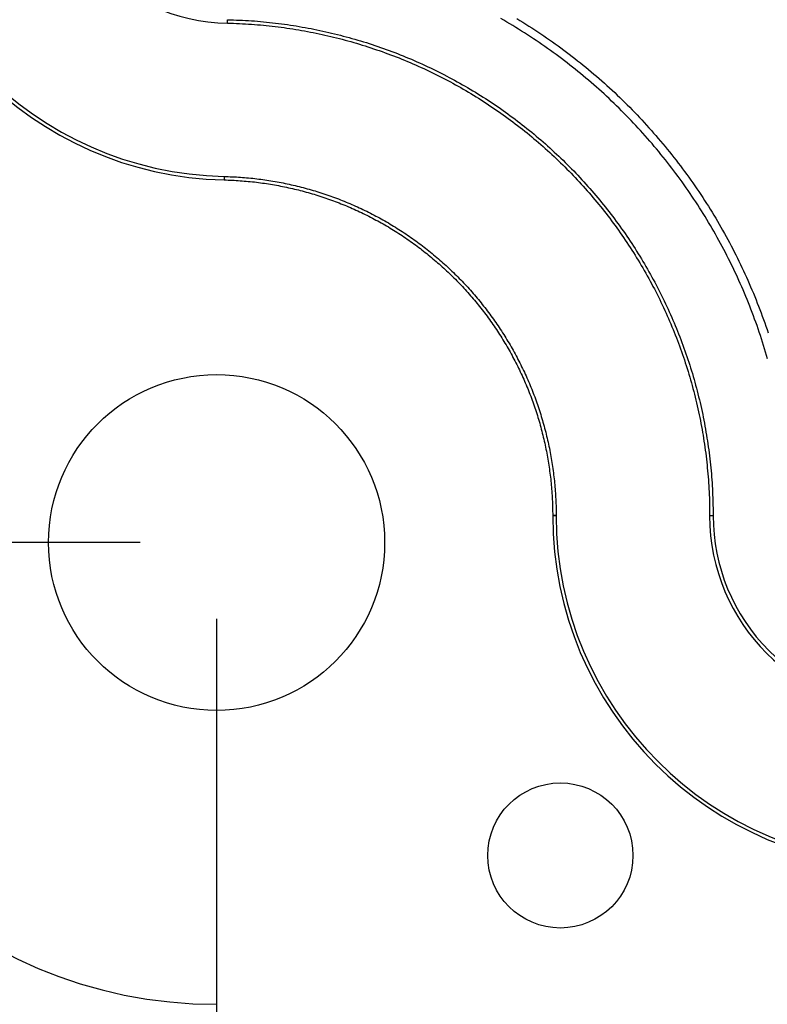
# Model space of a CAD drawing. Units: millimetres. Extents: x 0 to 841, y 0 to 594.
# Drawn here: x 50 to 63, y 72 to 88 of the extents above; entities that cross this region are included whole.
import ezdxf

# ---------------------------------------------------------------- set-up
doc = ezdxf.new("R2010")
doc.units = ezdxf.units.MM
doc.layers.add('LAYER_1', color=179, linetype='Continuous')
doc.layers.add('SLD-0', color=179, linetype='Continuous')

msp = doc.modelspace()

# ---------------------------------------------------------------- linework, layer by layer
at = {"layer": 'LAYER_1'}
for p, q in [((52.334, 79.912), (37.693, 79.912)), ((53.584, 78.662), (53.584, 61.804))]:
    msp.add_line(p, q, dxfattribs=at)
at = {"layer": 'SLD-0'}
for p, q in [((53.763, 88.418), (53.764, 88.475)), ((53.763, 88.418), (53.812, 88.417)), ((53.764, 88.475), (53.863, 88.472)), ((53.812, 88.417), (53.861, 88.416)), ((53.861, 88.416), (53.911, 88.414)), ((53.863, 88.472), (53.912, 88.47)), ((53.911, 88.414), (53.96, 88.412)), ((53.912, 88.47), (53.961, 88.468)), ((53.96, 88.412), (54.009, 88.409)), ((53.961, 88.468), (54.01, 88.466)), ((54.009, 88.409), (54.057, 88.407)), ((54.01, 88.466), (54.059, 88.463)), ((54.057, 88.407), (54.106, 88.404)), ((54.059, 88.463), (54.108, 88.46)), ((54.106, 88.404), (54.155, 88.4)), ((54.108, 88.46), (54.157, 88.457)), ((54.155, 88.4), (54.204, 88.397)), ((54.157, 88.457), (54.206, 88.454)), ((54.204, 88.397), (54.253, 88.393)), ((54.206, 88.454), (54.255, 88.45)), ((54.253, 88.393), (54.301, 88.389)), ((54.255, 88.45), (54.304, 88.445)), ((54.301, 88.389), (54.35, 88.384)), ((54.304, 88.445), (54.353, 88.441)), ((54.35, 88.384), (54.398, 88.379)), ((54.353, 88.441), (54.402, 88.436)), ((54.398, 88.379), (54.447, 88.374)), ((54.402, 88.436), (54.45, 88.431)), ((54.447, 88.374), (54.495, 88.369)), ((54.45, 88.431), (54.499, 88.425)), ((54.499, 88.425), (54.548, 88.42)), ((54.548, 88.42), (54.597, 88.414)), ((54.597, 88.414), (54.645, 88.408)), ((54.645, 88.408), (54.694, 88.401)), ((54.694, 88.401), (54.743, 88.394)), ((54.743, 88.394), (54.791, 88.387)), ((54.791, 88.387), (54.84, 88.38)), ((54.84, 88.38), (54.888, 88.372)), ((54.888, 88.372), (54.937, 88.364)), ((58.282, 88.465), (58.233, 88.494)), ((58.331, 88.436), (58.282, 88.465)), ((58.38, 88.407), (58.331, 88.436)), ((58.429, 88.378), (58.38, 88.407)), ((58.478, 88.348), (58.429, 88.378)), ((58.498, 88.493), (58.548, 88.463)), ((58.548, 88.463), (58.597, 88.432)), ((58.597, 88.432), (58.646, 88.402)), ((58.646, 88.402), (58.695, 88.371)), ((58.695, 88.371), (58.744, 88.34)), ((54.495, 88.369), (54.544, 88.363)), ((54.544, 88.363), (54.592, 88.357)), ((54.592, 88.357), (54.64, 88.351)), ((54.64, 88.351), (54.688, 88.345)), ((54.688, 88.345), (54.736, 88.338)), ((54.736, 88.338), (54.784, 88.331)), ((54.784, 88.331), (54.832, 88.323)), ((54.832, 88.323), (54.88, 88.316)), ((54.88, 88.316), (54.928, 88.308)), ((54.928, 88.308), (54.976, 88.299)), ((54.937, 88.364), (54.985, 88.355)), ((54.976, 88.299), (55.024, 88.291)), ((54.985, 88.355), (55.034, 88.347)), ((55.024, 88.291), (55.072, 88.282)), ((55.034, 88.347), (55.082, 88.338)), ((55.072, 88.282), (55.119, 88.273)), ((55.082, 88.338), (55.13, 88.329)), ((55.119, 88.273), (55.167, 88.264)), ((55.13, 88.329), (55.178, 88.319)), ((55.167, 88.264), (55.215, 88.254)), ((55.178, 88.319), (55.227, 88.309)), ((55.215, 88.254), (55.262, 88.244)), ((55.227, 88.309), (55.275, 88.299)), ((55.262, 88.244), (55.31, 88.234)), ((55.275, 88.299), (55.323, 88.289)), ((55.31, 88.234), (55.357, 88.223)), ((55.323, 88.289), (55.371, 88.278)), ((55.357, 88.223), (55.404, 88.212)), ((55.371, 88.278), (55.419, 88.267)), ((55.404, 88.212), (55.452, 88.201)), ((55.419, 88.267), (55.466, 88.256)), ((55.466, 88.256), (55.514, 88.245)), ((55.514, 88.245), (55.562, 88.233)), ((55.562, 88.233), (55.609, 88.221)), ((55.609, 88.221), (55.657, 88.208)), ((55.657, 88.208), (55.704, 88.196)), ((58.526, 88.318), (58.478, 88.348)), ((58.575, 88.288), (58.526, 88.318)), ((58.623, 88.258), (58.575, 88.288)), ((58.671, 88.227), (58.623, 88.258)), ((58.719, 88.196), (58.671, 88.227)), ((58.744, 88.34), (58.792, 88.308)), ((58.792, 88.308), (58.841, 88.276)), ((58.841, 88.276), (58.889, 88.244)), ((58.889, 88.244), (58.937, 88.212)), ((58.937, 88.212), (58.984, 88.179)), ((55.452, 88.201), (55.499, 88.19)), ((55.499, 88.19), (55.546, 88.178)), ((55.546, 88.178), (55.593, 88.166)), ((55.593, 88.166), (55.64, 88.154)), ((55.64, 88.154), (55.687, 88.141)), ((55.687, 88.141), (55.734, 88.129)), ((55.704, 88.196), (55.752, 88.183)), ((55.734, 88.129), (55.781, 88.116)), ((55.752, 88.183), (55.799, 88.169)), ((55.781, 88.116), (55.828, 88.102)), ((55.799, 88.169), (55.846, 88.156)), ((55.828, 88.102), (55.875, 88.088)), ((55.846, 88.156), (55.894, 88.142)), ((55.875, 88.088), (55.922, 88.074)), ((55.894, 88.142), (55.941, 88.128)), ((55.922, 88.074), (55.968, 88.06)), ((55.941, 88.128), (55.988, 88.114)), ((55.968, 88.06), (56.015, 88.046)), ((55.988, 88.114), (56.035, 88.099)), ((56.035, 88.099), (56.081, 88.084)), ((56.081, 88.084), (56.128, 88.069)), ((56.128, 88.069), (56.175, 88.053)), ((56.175, 88.053), (56.221, 88.037)), ((58.767, 88.164), (58.719, 88.196)), ((58.814, 88.133), (58.767, 88.164)), ((58.861, 88.101), (58.814, 88.133)), ((58.908, 88.069), (58.861, 88.101)), ((58.955, 88.036), (58.908, 88.069)), ((58.984, 88.179), (59.032, 88.146)), ((59.032, 88.146), (59.079, 88.113)), ((59.079, 88.113), (59.126, 88.08)), ((59.126, 88.08), (59.172, 88.046)), ((56.015, 88.046), (56.061, 88.031)), ((56.061, 88.031), (56.108, 88.016)), ((56.108, 88.016), (56.154, 88)), ((56.154, 88), (56.201, 87.984)), ((56.201, 87.984), (56.247, 87.968)), ((56.221, 88.037), (56.268, 88.021)), ((56.247, 87.968), (56.294, 87.952)), ((56.268, 88.021), (56.314, 88.005)), ((56.294, 87.952), (56.34, 87.935)), ((56.314, 88.005), (56.36, 87.988)), ((56.34, 87.935), (56.386, 87.918)), ((56.36, 87.988), (56.406, 87.971)), ((56.386, 87.918), (56.432, 87.901)), ((56.406, 87.971), (56.452, 87.954)), ((56.432, 87.901), (56.478, 87.884)), ((56.452, 87.954), (56.498, 87.937)), ((56.498, 87.937), (56.544, 87.919)), ((56.544, 87.919), (56.59, 87.901)), ((56.59, 87.901), (56.635, 87.882)), ((59.001, 88.004), (58.955, 88.036)), ((59.047, 87.971), (59.001, 88.004)), ((59.093, 87.938), (59.047, 87.971)), ((59.139, 87.904), (59.093, 87.938)), ((59.185, 87.87), (59.139, 87.904)), ((59.172, 88.046), (59.219, 88.012)), ((59.219, 88.012), (59.265, 87.978)), ((59.265, 87.978), (59.311, 87.944)), ((59.311, 87.944), (59.356, 87.909)), ((59.356, 87.909), (59.402, 87.874)), ((56.478, 87.884), (56.524, 87.866)), ((56.524, 87.866), (56.569, 87.848)), ((56.569, 87.848), (56.615, 87.829)), ((56.615, 87.829), (56.66, 87.811)), ((56.635, 87.882), (56.681, 87.864)), ((56.66, 87.811), (56.706, 87.792)), ((56.681, 87.864), (56.726, 87.845)), ((56.706, 87.792), (56.751, 87.773)), ((56.726, 87.845), (56.772, 87.826)), ((56.751, 87.773), (56.796, 87.754)), ((56.772, 87.826), (56.817, 87.806)), ((56.796, 87.754), (56.84, 87.734)), ((56.817, 87.806), (56.862, 87.787)), ((56.84, 87.734), (56.885, 87.714)), ((56.862, 87.787), (56.907, 87.767)), ((56.907, 87.767), (56.951, 87.747)), ((56.951, 87.747), (56.996, 87.726)), ((56.996, 87.726), (57.041, 87.705)), ((59.23, 87.837), (59.185, 87.87)), ((59.275, 87.802), (59.23, 87.837)), ((59.32, 87.768), (59.275, 87.802)), ((59.364, 87.733), (59.32, 87.768)), ((59.409, 87.698), (59.364, 87.733)), ((59.402, 87.874), (59.447, 87.839)), ((59.447, 87.839), (59.492, 87.803)), ((59.492, 87.803), (59.537, 87.768)), ((59.537, 87.768), (59.581, 87.732)), ((59.581, 87.732), (59.626, 87.695)), ((56.885, 87.714), (56.93, 87.694)), ((56.93, 87.694), (56.974, 87.674)), ((56.974, 87.674), (57.018, 87.653)), ((57.018, 87.653), (57.062, 87.632)), ((57.041, 87.705), (57.085, 87.684)), ((57.062, 87.632), (57.106, 87.611)), ((57.085, 87.684), (57.129, 87.663)), ((57.106, 87.611), (57.15, 87.59)), ((57.129, 87.663), (57.173, 87.641)), ((57.15, 87.59), (57.193, 87.568)), ((57.173, 87.641), (57.217, 87.62)), ((57.193, 87.568), (57.237, 87.546)), ((57.217, 87.62), (57.261, 87.597)), ((57.261, 87.597), (57.305, 87.575)), ((57.305, 87.575), (57.349, 87.552)), ((59.453, 87.663), (59.409, 87.698)), ((59.497, 87.628), (59.453, 87.663)), ((59.541, 87.592), (59.497, 87.628)), ((59.584, 87.556), (59.541, 87.592)), ((59.626, 87.695), (59.67, 87.659)), ((59.67, 87.659), (59.714, 87.622)), ((59.714, 87.622), (59.757, 87.585)), ((59.757, 87.585), (59.801, 87.548)), ((57.237, 87.546), (57.28, 87.524)), ((57.28, 87.524), (57.323, 87.502)), ((57.323, 87.502), (57.366, 87.479)), ((57.349, 87.552), (57.392, 87.53)), ((57.366, 87.479), (57.409, 87.456)), ((57.392, 87.53), (57.436, 87.506)), ((57.409, 87.456), (57.452, 87.433)), ((57.436, 87.506), (57.479, 87.483)), ((57.452, 87.433), (57.494, 87.41)), ((57.479, 87.483), (57.522, 87.459)), ((57.494, 87.41), (57.537, 87.386)), ((57.522, 87.459), (57.565, 87.435)), ((57.565, 87.435), (57.607, 87.411)), ((57.607, 87.411), (57.65, 87.387)), ((59.627, 87.52), (59.584, 87.556)), ((59.67, 87.483), (59.627, 87.52)), ((59.713, 87.446), (59.67, 87.483)), ((59.756, 87.409), (59.713, 87.446)), ((59.798, 87.372), (59.756, 87.409)), ((59.801, 87.548), (59.844, 87.51)), ((59.844, 87.51), (59.887, 87.473)), ((59.887, 87.473), (59.93, 87.434)), ((59.93, 87.434), (59.972, 87.396)), ((57.537, 87.386), (57.579, 87.362)), ((57.579, 87.362), (57.621, 87.338)), ((57.621, 87.338), (57.663, 87.313)), ((57.65, 87.387), (57.692, 87.362)), ((57.663, 87.313), (57.705, 87.289)), ((57.692, 87.362), (57.735, 87.337)), ((57.705, 87.289), (57.746, 87.264)), ((57.735, 87.337), (57.777, 87.312)), ((57.746, 87.264), (57.788, 87.239)), ((57.777, 87.312), (57.819, 87.286)), ((57.819, 87.286), (57.861, 87.261)), ((57.861, 87.261), (57.903, 87.235)), ((59.84, 87.335), (59.798, 87.372)), ((59.882, 87.297), (59.84, 87.335)), ((59.924, 87.259), (59.882, 87.297)), ((59.965, 87.22), (59.924, 87.259)), ((59.972, 87.396), (60.014, 87.358)), ((60.014, 87.358), (60.056, 87.319)), ((60.056, 87.319), (60.098, 87.28)), ((60.098, 87.28), (60.14, 87.24)), ((57.788, 87.239), (57.829, 87.213)), ((57.829, 87.213), (57.871, 87.188)), ((57.871, 87.188), (57.912, 87.162)), ((57.903, 87.235), (57.944, 87.208)), ((57.912, 87.162), (57.953, 87.135)), ((57.944, 87.208), (57.985, 87.182)), ((57.953, 87.135), (57.993, 87.109)), ((57.985, 87.182), (58.027, 87.155)), ((57.993, 87.109), (58.034, 87.082)), ((58.027, 87.155), (58.068, 87.128)), ((58.034, 87.082), (58.074, 87.055)), ((58.068, 87.128), (58.109, 87.101)), ((58.109, 87.101), (58.149, 87.073)), ((60.006, 87.182), (59.965, 87.22)), ((60.047, 87.143), (60.006, 87.182)), ((60.088, 87.104), (60.047, 87.143)), ((60.128, 87.065), (60.088, 87.104)), ((60.14, 87.24), (60.181, 87.201)), ((60.181, 87.201), (60.222, 87.161)), ((60.222, 87.161), (60.263, 87.121)), ((60.263, 87.121), (60.304, 87.08)), ((60.304, 87.08), (60.344, 87.04)), ((58.074, 87.055), (58.115, 87.028)), ((58.115, 87.028), (58.155, 87.001)), ((58.149, 87.073), (58.19, 87.046)), ((58.155, 87.001), (58.195, 86.973)), ((58.19, 87.046), (58.23, 87.018)), ((58.195, 86.973), (58.235, 86.945)), ((58.23, 87.018), (58.271, 86.989)), ((58.235, 86.945), (58.275, 86.917)), ((58.271, 86.989), (58.311, 86.961)), ((58.311, 86.961), (58.351, 86.932)), ((58.351, 86.932), (58.39, 86.903)), ((60.169, 87.025), (60.128, 87.065)), ((60.209, 86.985), (60.169, 87.025)), ((60.249, 86.945), (60.209, 86.985)), ((60.288, 86.905), (60.249, 86.945)), ((60.344, 87.04), (60.384, 86.999)), ((60.384, 86.999), (60.424, 86.958)), ((60.424, 86.958), (60.464, 86.916)), ((58.275, 86.917), (58.314, 86.888)), ((58.314, 86.888), (58.354, 86.859)), ((58.354, 86.859), (58.393, 86.83)), ((58.39, 86.903), (58.43, 86.874)), ((58.393, 86.83), (58.432, 86.801)), ((58.43, 86.874), (58.469, 86.844)), ((58.432, 86.801), (58.471, 86.772)), ((58.469, 86.844), (58.508, 86.815)), ((58.471, 86.772), (58.51, 86.742)), ((58.508, 86.815), (58.547, 86.785)), ((58.547, 86.785), (58.586, 86.755)), ((60.328, 86.865), (60.288, 86.905)), ((60.367, 86.824), (60.328, 86.865)), ((60.406, 86.783), (60.367, 86.824)), ((60.445, 86.741), (60.406, 86.783)), ((60.464, 86.916), (60.503, 86.875)), ((60.503, 86.875), (60.543, 86.833)), ((60.543, 86.833), (60.582, 86.791)), ((60.582, 86.791), (60.621, 86.748)), ((58.51, 86.742), (58.549, 86.712)), ((58.549, 86.712), (58.587, 86.681)), ((58.586, 86.755), (58.625, 86.724)), ((58.587, 86.681), (58.626, 86.651)), ((58.625, 86.724), (58.663, 86.694)), ((58.626, 86.651), (58.664, 86.62)), ((58.663, 86.694), (58.702, 86.663)), ((58.664, 86.62), (58.702, 86.589)), ((58.702, 86.663), (58.74, 86.632)), ((58.74, 86.632), (58.778, 86.6)), ((58.778, 86.6), (58.816, 86.569)), ((60.483, 86.7), (60.445, 86.741)), ((60.521, 86.658), (60.483, 86.7)), ((60.559, 86.616), (60.521, 86.658)), ((60.597, 86.574), (60.559, 86.616)), ((60.621, 86.748), (60.659, 86.706)), ((60.659, 86.706), (60.698, 86.663)), ((60.698, 86.663), (60.736, 86.619)), ((60.736, 86.619), (60.774, 86.576)), ((58.702, 86.589), (58.74, 86.558)), ((58.74, 86.558), (58.777, 86.526)), ((58.777, 86.526), (58.815, 86.495)), ((58.815, 86.495), (58.852, 86.463)), ((58.816, 86.569), (58.853, 86.537)), ((58.852, 86.463), (58.889, 86.431)), ((58.853, 86.537), (58.89, 86.505)), ((58.89, 86.505), (58.928, 86.473)), ((58.928, 86.473), (58.965, 86.44)), ((58.965, 86.44), (59.001, 86.407)), ((60.635, 86.531), (60.597, 86.574)), ((60.672, 86.488), (60.635, 86.531)), ((60.709, 86.445), (60.672, 86.488)), ((60.746, 86.401), (60.709, 86.445)), ((60.774, 86.576), (60.811, 86.532)), ((60.811, 86.532), (60.849, 86.488)), ((60.849, 86.488), (60.886, 86.444)), ((60.886, 86.444), (60.923, 86.399)), ((58.889, 86.431), (58.926, 86.398)), ((58.926, 86.398), (58.963, 86.366)), ((58.963, 86.366), (58.999, 86.333)), ((58.999, 86.333), (59.035, 86.3)), ((59.001, 86.407), (59.038, 86.375)), ((59.035, 86.3), (59.071, 86.267)), ((59.038, 86.375), (59.074, 86.341)), ((59.074, 86.341), (59.11, 86.308)), ((59.11, 86.308), (59.146, 86.274)), ((59.146, 86.274), (59.182, 86.241)), ((60.783, 86.358), (60.746, 86.401)), ((60.819, 86.314), (60.783, 86.358)), ((60.855, 86.27), (60.819, 86.314)), ((60.923, 86.399), (60.959, 86.354)), ((60.959, 86.354), (60.996, 86.309)), ((60.996, 86.309), (61.032, 86.264)), ((59.071, 86.267), (59.107, 86.234)), ((59.107, 86.234), (59.143, 86.2)), ((59.143, 86.2), (59.178, 86.166)), ((59.178, 86.166), (59.213, 86.132)), ((59.182, 86.241), (59.218, 86.207)), ((59.213, 86.132), (59.248, 86.098)), ((59.218, 86.207), (59.253, 86.172)), ((59.253, 86.172), (59.288, 86.138)), ((59.288, 86.138), (59.323, 86.103)), ((60.891, 86.225), (60.855, 86.27)), ((60.927, 86.181), (60.891, 86.225)), ((60.962, 86.136), (60.927, 86.181)), ((60.997, 86.091), (60.962, 86.136)), ((61.032, 86.264), (61.068, 86.219)), ((61.068, 86.219), (61.103, 86.173)), ((61.103, 86.173), (61.139, 86.127)), ((61.139, 86.127), (61.174, 86.081)), ((59.248, 86.098), (59.283, 86.064)), ((59.283, 86.064), (59.317, 86.029)), ((59.317, 86.029), (59.351, 85.995)), ((59.323, 86.103), (59.358, 86.068)), ((59.351, 85.995), (59.385, 85.96)), ((59.358, 86.068), (59.393, 86.033)), ((59.385, 85.96), (59.419, 85.925)), ((59.393, 86.033), (59.427, 85.998)), ((59.427, 85.998), (59.461, 85.963)), ((59.461, 85.963), (59.495, 85.927)), ((61.032, 86.046), (60.997, 86.091)), ((61.067, 86), (61.032, 86.046)), ((61.101, 85.955), (61.067, 86)), ((61.135, 85.909), (61.101, 85.955)), ((61.174, 86.081), (61.208, 86.035)), ((61.208, 86.035), (61.243, 85.988)), ((61.243, 85.988), (61.277, 85.942)), ((53.707, 85.908), (53.706, 85.851)), ((53.706, 85.851), (53.739, 85.85)), ((53.707, 85.908), (53.741, 85.907)), ((53.739, 85.85), (53.772, 85.849)), ((53.741, 85.907), (53.774, 85.906)), ((53.772, 85.849), (53.805, 85.848)), ((53.774, 85.906), (53.808, 85.904)), ((53.805, 85.848), (53.838, 85.846)), ((53.808, 85.904), (53.841, 85.903)), ((53.838, 85.846), (53.871, 85.845)), ((53.841, 85.903), (53.874, 85.901)), ((53.871, 85.845), (53.904, 85.843)), ((53.874, 85.901), (53.908, 85.899)), ((53.904, 85.843), (53.938, 85.841)), ((53.908, 85.899), (53.941, 85.897)), ((53.938, 85.841), (53.971, 85.838)), ((53.941, 85.897), (53.975, 85.895)), ((53.971, 85.838), (54.004, 85.836)), ((53.975, 85.895), (54.008, 85.893)), ((54.004, 85.836), (54.037, 85.833)), ((54.008, 85.893), (54.041, 85.89)), ((54.037, 85.833), (54.07, 85.83)), ((54.041, 85.89), (54.075, 85.887)), ((54.07, 85.83), (54.103, 85.827)), ((54.075, 85.887), (54.108, 85.884)), ((54.103, 85.827), (54.136, 85.824)), ((54.108, 85.884), (54.142, 85.881)), ((54.136, 85.824), (54.169, 85.821)), ((54.142, 85.881), (54.175, 85.877)), ((54.169, 85.821), (54.202, 85.817)), ((54.175, 85.877), (54.208, 85.873)), ((54.202, 85.817), (54.235, 85.813)), ((54.208, 85.873), (54.242, 85.869)), ((54.235, 85.813), (54.268, 85.809)), ((54.242, 85.869), (54.275, 85.865)), ((54.268, 85.809), (54.301, 85.805)), ((54.275, 85.865), (54.308, 85.861)), ((54.301, 85.805), (54.334, 85.8)), ((54.308, 85.861), (54.341, 85.857)), ((54.334, 85.8), (54.367, 85.796)), ((54.341, 85.857), (54.375, 85.852)), ((54.367, 85.796), (54.399, 85.791)), ((54.375, 85.852), (54.408, 85.847)), ((54.399, 85.791), (54.432, 85.786)), ((54.408, 85.847), (54.441, 85.842)), ((54.441, 85.842), (54.474, 85.837)), ((54.474, 85.837), (54.507, 85.831)), ((54.507, 85.831), (54.541, 85.825)), ((54.541, 85.825), (54.574, 85.819)), ((54.574, 85.819), (54.607, 85.813)), ((54.607, 85.813), (54.64, 85.807)), ((54.64, 85.807), (54.673, 85.801)), ((54.673, 85.801), (54.706, 85.794)), ((54.706, 85.794), (54.739, 85.787)), ((59.419, 85.925), (59.452, 85.889)), ((59.452, 85.889), (59.485, 85.854)), ((59.485, 85.854), (59.518, 85.818)), ((59.495, 85.927), (59.528, 85.891)), ((59.518, 85.818), (59.551, 85.782)), ((59.528, 85.891), (59.562, 85.855)), ((59.562, 85.855), (59.595, 85.819)), ((59.595, 85.819), (59.628, 85.782)), ((61.168, 85.863), (61.135, 85.909)), ((61.201, 85.817), (61.168, 85.863)), ((61.234, 85.771), (61.201, 85.817)), ((61.277, 85.942), (61.31, 85.895)), ((61.31, 85.895), (61.344, 85.848)), ((61.344, 85.848), (61.377, 85.801)), ((61.377, 85.801), (61.41, 85.754)), ((54.432, 85.786), (54.465, 85.781)), ((54.465, 85.781), (54.498, 85.775)), ((54.498, 85.775), (54.531, 85.769)), ((54.531, 85.769), (54.563, 85.764)), ((54.563, 85.764), (54.596, 85.758)), ((54.596, 85.758), (54.629, 85.751)), ((54.629, 85.751), (54.662, 85.745)), ((54.662, 85.745), (54.694, 85.738)), ((54.694, 85.738), (54.727, 85.731)), ((54.727, 85.731), (54.759, 85.724)), ((54.739, 85.787), (54.771, 85.78)), ((54.759, 85.724), (54.792, 85.717)), ((54.771, 85.78), (54.804, 85.773)), ((54.792, 85.717), (54.824, 85.71)), ((54.804, 85.773), (54.837, 85.765)), ((54.824, 85.71), (54.857, 85.702)), ((54.837, 85.765), (54.87, 85.757)), ((54.857, 85.702), (54.889, 85.694)), ((54.87, 85.757), (54.903, 85.749)), ((54.889, 85.694), (54.922, 85.686)), ((54.903, 85.749), (54.935, 85.741)), ((54.922, 85.686), (54.954, 85.678)), ((54.935, 85.741), (54.968, 85.733)), ((54.954, 85.678), (54.986, 85.67)), ((54.968, 85.733), (55.001, 85.725)), ((54.986, 85.67), (55.018, 85.661)), ((55.001, 85.725), (55.033, 85.716)), ((55.018, 85.661), (55.05, 85.652)), ((55.033, 85.716), (55.066, 85.707)), ((55.05, 85.652), (55.083, 85.643)), ((55.066, 85.707), (55.098, 85.698)), ((55.083, 85.643), (55.115, 85.634)), ((55.098, 85.698), (55.13, 85.689)), ((55.115, 85.634), (55.147, 85.625)), ((55.13, 85.689), (55.163, 85.679)), ((55.163, 85.679), (55.195, 85.67)), ((55.195, 85.67), (55.227, 85.66)), ((55.227, 85.66), (55.259, 85.65)), ((55.259, 85.65), (55.291, 85.64)), ((55.291, 85.64), (55.323, 85.629)), ((55.323, 85.629), (55.355, 85.619)), ((59.551, 85.782), (59.584, 85.746)), ((59.584, 85.746), (59.616, 85.71)), ((59.616, 85.71), (59.648, 85.674)), ((59.628, 85.782), (59.661, 85.745)), ((59.648, 85.674), (59.68, 85.637)), ((59.661, 85.745), (59.693, 85.708)), ((59.68, 85.637), (59.712, 85.6)), ((59.693, 85.708), (59.726, 85.671)), ((59.726, 85.671), (59.758, 85.634)), ((59.758, 85.634), (59.79, 85.597)), ((61.267, 85.724), (61.234, 85.771)), ((61.299, 85.678), (61.267, 85.724)), ((61.331, 85.631), (61.299, 85.678)), ((61.363, 85.584), (61.331, 85.631)), ((61.41, 85.754), (61.442, 85.707)), ((61.442, 85.707), (61.474, 85.659)), ((61.474, 85.659), (61.506, 85.611)), ((55.147, 85.625), (55.179, 85.615)), ((55.179, 85.615), (55.21, 85.606)), ((55.21, 85.606), (55.242, 85.596)), ((55.242, 85.596), (55.274, 85.586)), ((55.274, 85.586), (55.306, 85.575)), ((55.306, 85.575), (55.337, 85.565)), ((55.337, 85.565), (55.369, 85.554)), ((55.355, 85.619), (55.387, 85.608)), ((55.369, 85.554), (55.4, 85.543)), ((55.387, 85.608), (55.419, 85.597)), ((55.4, 85.543), (55.432, 85.532)), ((55.419, 85.597), (55.451, 85.586)), ((55.432, 85.532), (55.463, 85.521)), ((55.451, 85.586), (55.483, 85.574)), ((55.463, 85.521), (55.495, 85.509)), ((55.483, 85.574), (55.514, 85.563)), ((55.495, 85.509), (55.526, 85.498)), ((55.514, 85.563), (55.546, 85.551)), ((55.526, 85.498), (55.557, 85.486)), ((55.546, 85.551), (55.577, 85.539)), ((55.557, 85.486), (55.588, 85.474)), ((55.577, 85.539), (55.609, 85.527)), ((55.588, 85.474), (55.619, 85.462)), ((55.609, 85.527), (55.64, 85.514)), ((55.64, 85.514), (55.671, 85.502)), ((55.671, 85.502), (55.702, 85.489)), ((55.702, 85.489), (55.733, 85.476)), ((55.733, 85.476), (55.764, 85.463)), ((59.712, 85.6), (59.743, 85.564)), ((59.743, 85.564), (59.775, 85.526)), ((59.775, 85.526), (59.806, 85.489)), ((59.79, 85.597), (59.821, 85.559)), ((59.806, 85.489), (59.837, 85.451)), ((59.821, 85.559), (59.853, 85.521)), ((59.853, 85.521), (59.884, 85.483)), ((59.884, 85.483), (59.915, 85.445)), ((61.395, 85.537), (61.363, 85.584)), ((61.426, 85.49), (61.395, 85.537)), ((61.457, 85.443), (61.426, 85.49)), ((61.506, 85.611), (61.538, 85.563)), ((61.538, 85.563), (61.569, 85.515)), ((61.569, 85.515), (61.6, 85.467)), ((61.6, 85.467), (61.631, 85.419)), ((55.619, 85.462), (55.65, 85.449)), ((55.65, 85.449), (55.681, 85.437)), ((55.681, 85.437), (55.712, 85.424)), ((55.712, 85.424), (55.742, 85.411)), ((55.742, 85.411), (55.773, 85.398)), ((55.764, 85.463), (55.795, 85.45)), ((55.773, 85.398), (55.803, 85.385)), ((55.795, 85.45), (55.826, 85.436)), ((55.803, 85.385), (55.834, 85.371)), ((55.826, 85.436), (55.857, 85.423)), ((55.834, 85.371), (55.864, 85.357)), ((55.857, 85.423), (55.888, 85.409)), ((55.864, 85.357), (55.894, 85.343)), ((55.888, 85.409), (55.918, 85.395)), ((55.894, 85.343), (55.925, 85.329)), ((55.918, 85.395), (55.949, 85.381)), ((55.925, 85.329), (55.955, 85.315)), ((55.949, 85.381), (55.979, 85.366)), ((55.955, 85.315), (55.985, 85.301)), ((55.979, 85.366), (56.009, 85.352)), ((56.009, 85.352), (56.04, 85.337)), ((56.04, 85.337), (56.07, 85.322)), ((56.07, 85.322), (56.1, 85.307)), ((56.1, 85.307), (56.13, 85.291)), ((59.837, 85.451), (59.867, 85.414)), ((59.867, 85.414), (59.897, 85.376)), ((59.897, 85.376), (59.928, 85.338)), ((59.915, 85.445), (59.946, 85.406)), ((59.928, 85.338), (59.958, 85.299)), ((59.946, 85.406), (59.976, 85.368)), ((59.976, 85.368), (60.006, 85.329)), ((60.006, 85.329), (60.036, 85.29)), ((61.487, 85.395), (61.457, 85.443)), ((61.517, 85.347), (61.487, 85.395)), ((61.547, 85.299), (61.517, 85.347)), ((61.631, 85.419), (61.661, 85.37)), ((61.661, 85.37), (61.691, 85.321)), ((61.691, 85.321), (61.721, 85.273)), ((55.985, 85.301), (56.015, 85.286)), ((56.015, 85.286), (56.044, 85.271)), ((56.044, 85.271), (56.074, 85.256)), ((56.074, 85.256), (56.104, 85.241)), ((56.104, 85.241), (56.133, 85.226)), ((56.13, 85.291), (56.16, 85.276)), ((56.133, 85.226), (56.163, 85.21)), ((56.16, 85.276), (56.189, 85.26)), ((56.163, 85.21), (56.192, 85.194)), ((56.189, 85.26), (56.219, 85.244)), ((56.192, 85.194), (56.221, 85.179)), ((56.219, 85.244), (56.248, 85.228)), ((56.221, 85.179), (56.25, 85.163)), ((56.248, 85.228), (56.278, 85.212)), ((56.25, 85.163), (56.279, 85.146)), ((56.278, 85.212), (56.307, 85.196)), ((56.279, 85.146), (56.308, 85.13)), ((56.307, 85.196), (56.336, 85.179)), ((56.336, 85.179), (56.366, 85.162)), ((56.366, 85.162), (56.395, 85.146)), ((56.395, 85.146), (56.424, 85.128)), ((59.958, 85.299), (59.987, 85.261)), ((59.987, 85.261), (60.017, 85.222)), ((60.017, 85.222), (60.046, 85.183)), ((60.036, 85.29), (60.066, 85.251)), ((60.046, 85.183), (60.075, 85.144)), ((60.066, 85.251), (60.096, 85.211)), ((60.075, 85.144), (60.104, 85.105)), ((60.096, 85.211), (60.125, 85.172)), ((60.125, 85.172), (60.154, 85.132)), ((61.577, 85.251), (61.547, 85.299)), ((61.606, 85.203), (61.577, 85.251)), ((61.635, 85.155), (61.606, 85.203)), ((61.664, 85.106), (61.635, 85.155)), ((61.721, 85.273), (61.751, 85.223)), ((61.751, 85.223), (61.78, 85.174)), ((61.78, 85.174), (61.809, 85.125)), ((56.308, 85.13), (56.337, 85.113)), ((56.337, 85.113), (56.366, 85.097)), ((56.366, 85.097), (56.395, 85.08)), ((56.395, 85.08), (56.423, 85.063)), ((56.423, 85.063), (56.451, 85.045)), ((56.424, 85.128), (56.452, 85.111)), ((56.451, 85.045), (56.48, 85.028)), ((56.452, 85.111), (56.481, 85.094)), ((56.48, 85.028), (56.508, 85.01)), ((56.481, 85.094), (56.51, 85.076)), ((56.508, 85.01), (56.536, 84.993)), ((56.51, 85.076), (56.538, 85.058)), ((56.536, 84.993), (56.564, 84.975)), ((56.538, 85.058), (56.567, 85.04)), ((56.567, 85.04), (56.595, 85.022)), ((56.595, 85.022), (56.623, 85.004)), ((56.623, 85.004), (56.651, 84.985)), ((56.651, 84.985), (56.679, 84.967)), ((60.104, 85.105), (60.132, 85.066)), ((60.132, 85.066), (60.161, 85.026)), ((60.154, 85.132), (60.183, 85.092)), ((60.161, 85.026), (60.189, 84.986)), ((60.183, 85.092), (60.211, 85.052)), ((60.189, 84.986), (60.217, 84.946)), ((60.211, 85.052), (60.24, 85.012)), ((60.24, 85.012), (60.268, 84.972)), ((61.693, 85.057), (61.664, 85.106)), ((61.721, 85.009), (61.693, 85.057)), ((61.749, 84.96), (61.721, 85.009)), ((61.809, 85.125), (61.837, 85.075)), ((61.837, 85.075), (61.865, 85.026)), ((61.865, 85.026), (61.893, 84.976)), ((56.564, 84.975), (56.592, 84.956)), ((56.592, 84.956), (56.62, 84.938)), ((56.62, 84.938), (56.647, 84.92)), ((56.647, 84.92), (56.675, 84.901)), ((56.675, 84.901), (56.702, 84.882)), ((56.679, 84.967), (56.707, 84.948)), ((56.702, 84.882), (56.73, 84.863)), ((56.707, 84.948), (56.735, 84.929)), ((56.73, 84.863), (56.757, 84.844)), ((56.735, 84.929), (56.762, 84.91)), ((56.757, 84.844), (56.784, 84.825)), ((56.762, 84.91), (56.79, 84.891)), ((56.784, 84.825), (56.811, 84.806)), ((56.79, 84.891), (56.817, 84.871)), ((56.817, 84.871), (56.844, 84.852)), ((56.844, 84.852), (56.871, 84.832)), ((56.871, 84.832), (56.898, 84.812)), ((60.217, 84.946), (60.244, 84.906)), ((60.244, 84.906), (60.272, 84.866)), ((60.268, 84.972), (60.296, 84.931)), ((60.272, 84.866), (60.299, 84.825)), ((60.296, 84.931), (60.323, 84.89)), ((60.299, 84.825), (60.326, 84.784)), ((60.323, 84.89), (60.351, 84.85)), ((60.351, 84.85), (60.378, 84.809)), ((61.776, 84.91), (61.749, 84.96)), ((61.803, 84.861), (61.776, 84.91)), ((61.83, 84.812), (61.803, 84.861)), ((61.893, 84.976), (61.921, 84.926)), ((61.921, 84.926), (61.948, 84.875)), ((61.948, 84.875), (61.976, 84.825)), ((61.976, 84.825), (62.002, 84.774)), ((56.811, 84.806), (56.838, 84.786)), ((56.838, 84.786), (56.865, 84.766)), ((56.865, 84.766), (56.891, 84.746)), ((56.891, 84.746), (56.918, 84.726)), ((56.898, 84.812), (56.925, 84.792)), ((56.918, 84.726), (56.944, 84.706)), ((56.925, 84.792), (56.952, 84.772)), ((56.944, 84.706), (56.97, 84.686)), ((56.952, 84.772), (56.979, 84.751)), ((56.97, 84.686), (56.996, 84.665)), ((56.979, 84.751), (57.005, 84.731)), ((56.996, 84.665), (57.022, 84.645)), ((57.005, 84.731), (57.032, 84.71)), ((57.032, 84.71), (57.058, 84.689)), ((57.058, 84.689), (57.084, 84.668)), ((57.084, 84.668), (57.11, 84.647)), ((60.326, 84.784), (60.353, 84.743)), ((60.353, 84.743), (60.379, 84.702)), ((60.378, 84.809), (60.405, 84.767)), ((60.379, 84.702), (60.405, 84.661)), ((60.405, 84.767), (60.431, 84.726)), ((60.405, 84.661), (60.432, 84.619)), ((60.431, 84.726), (60.457, 84.685)), ((60.457, 84.685), (60.484, 84.643)), ((61.857, 84.762), (61.83, 84.812)), ((61.884, 84.712), (61.857, 84.762)), ((61.91, 84.662), (61.884, 84.712)), ((61.935, 84.612), (61.91, 84.662)), ((62.002, 84.774), (62.029, 84.724)), ((62.029, 84.724), (62.055, 84.673)), ((62.055, 84.673), (62.081, 84.622)), ((57.022, 84.645), (57.048, 84.624)), ((57.048, 84.624), (57.074, 84.603)), ((57.074, 84.603), (57.1, 84.582)), ((57.1, 84.582), (57.125, 84.56)), ((57.11, 84.647), (57.136, 84.625)), ((57.125, 84.56), (57.15, 84.539)), ((57.136, 84.625), (57.162, 84.604)), ((57.15, 84.539), (57.176, 84.517)), ((57.162, 84.604), (57.187, 84.582)), ((57.176, 84.517), (57.201, 84.495)), ((57.187, 84.582), (57.213, 84.56)), ((57.213, 84.56), (57.238, 84.538)), ((57.238, 84.538), (57.263, 84.516)), ((57.263, 84.516), (57.288, 84.494)), ((60.432, 84.619), (60.457, 84.577)), ((60.457, 84.577), (60.483, 84.535)), ((60.483, 84.535), (60.508, 84.493)), ((60.484, 84.643), (60.509, 84.601)), ((60.509, 84.601), (60.535, 84.559)), ((60.535, 84.559), (60.56, 84.517)), ((60.56, 84.517), (60.585, 84.475)), ((61.961, 84.561), (61.935, 84.612)), ((61.986, 84.511), (61.961, 84.561)), ((62.011, 84.46), (61.986, 84.511)), ((62.081, 84.622), (62.106, 84.57)), ((62.106, 84.57), (62.132, 84.519)), ((62.132, 84.519), (62.156, 84.467)), ((57.201, 84.495), (57.226, 84.474)), ((57.226, 84.474), (57.251, 84.452)), ((57.251, 84.452), (57.275, 84.429)), ((57.275, 84.429), (57.3, 84.407)), ((57.288, 84.494), (57.313, 84.471)), ((57.3, 84.407), (57.324, 84.384)), ((57.313, 84.471), (57.338, 84.449)), ((57.324, 84.384), (57.348, 84.362)), ((57.338, 84.449), (57.363, 84.426)), ((57.348, 84.362), (57.373, 84.339)), ((57.363, 84.426), (57.387, 84.403)), ((57.373, 84.339), (57.397, 84.316)), ((57.387, 84.403), (57.412, 84.38)), ((57.412, 84.38), (57.436, 84.357)), ((57.436, 84.357), (57.46, 84.334)), ((60.508, 84.493), (60.533, 84.451)), ((60.533, 84.451), (60.558, 84.409)), ((60.558, 84.409), (60.583, 84.366)), ((60.583, 84.366), (60.607, 84.323)), ((60.585, 84.475), (60.61, 84.432)), ((60.61, 84.432), (60.635, 84.39)), ((60.635, 84.39), (60.659, 84.347)), ((60.659, 84.347), (60.683, 84.304)), ((62.036, 84.409), (62.011, 84.46)), ((62.06, 84.358), (62.036, 84.409)), ((62.084, 84.307), (62.06, 84.358)), ((62.156, 84.467), (62.181, 84.416)), ((62.181, 84.416), (62.205, 84.364)), ((62.205, 84.364), (62.229, 84.312)), ((57.397, 84.316), (57.42, 84.293)), ((57.42, 84.293), (57.444, 84.27)), ((57.444, 84.27), (57.468, 84.246)), ((57.46, 84.334), (57.484, 84.31)), ((57.468, 84.246), (57.491, 84.223)), ((57.484, 84.31), (57.508, 84.287)), ((57.491, 84.223), (57.515, 84.199)), ((57.508, 84.287), (57.532, 84.263)), ((57.515, 84.199), (57.538, 84.176)), ((57.532, 84.263), (57.555, 84.239)), ((57.555, 84.239), (57.578, 84.215)), ((57.578, 84.215), (57.602, 84.191)), ((57.602, 84.191), (57.625, 84.166)), ((60.607, 84.323), (60.631, 84.281)), ((60.631, 84.281), (60.655, 84.238)), ((60.655, 84.238), (60.678, 84.195)), ((60.678, 84.195), (60.702, 84.152)), ((60.683, 84.304), (60.707, 84.261)), ((60.707, 84.261), (60.73, 84.218)), ((60.73, 84.218), (60.754, 84.175)), ((62.108, 84.256), (62.084, 84.307)), ((62.131, 84.204), (62.108, 84.256)), ((62.154, 84.153), (62.131, 84.204)), ((62.229, 84.312), (62.253, 84.259)), ((62.253, 84.259), (62.277, 84.207)), ((62.277, 84.207), (62.3, 84.154)), ((57.538, 84.176), (57.561, 84.152)), ((57.561, 84.152), (57.584, 84.128)), ((57.584, 84.128), (57.606, 84.103)), ((57.606, 84.103), (57.629, 84.079)), ((57.625, 84.166), (57.648, 84.142)), ((57.629, 84.079), (57.651, 84.055)), ((57.648, 84.142), (57.671, 84.117)), ((57.651, 84.055), (57.673, 84.03)), ((57.671, 84.117), (57.693, 84.093)), ((57.673, 84.03), (57.696, 84.005)), ((57.693, 84.093), (57.716, 84.068)), ((57.716, 84.068), (57.738, 84.043)), ((57.738, 84.043), (57.76, 84.018)), ((57.76, 84.018), (57.782, 83.992)), ((60.702, 84.152), (60.725, 84.108)), ((60.725, 84.108), (60.747, 84.065)), ((60.747, 84.065), (60.77, 84.022)), ((60.754, 84.175), (60.776, 84.131)), ((60.77, 84.022), (60.792, 83.978)), ((60.776, 84.131), (60.799, 84.088)), ((60.799, 84.088), (60.822, 84.044)), ((60.822, 84.044), (60.844, 84)), ((62.177, 84.101), (62.154, 84.153)), ((62.199, 84.049), (62.177, 84.101)), ((62.221, 83.997), (62.199, 84.049)), ((62.3, 84.154), (62.323, 84.102)), ((62.323, 84.102), (62.345, 84.049)), ((62.345, 84.049), (62.367, 83.996)), ((57.696, 84.005), (57.718, 83.98)), ((57.718, 83.98), (57.739, 83.955)), ((57.739, 83.955), (57.761, 83.93)), ((57.761, 83.93), (57.783, 83.905)), ((57.782, 83.992), (57.804, 83.967)), ((57.783, 83.905), (57.804, 83.879)), ((57.804, 83.967), (57.826, 83.942)), ((57.804, 83.879), (57.825, 83.854)), ((57.826, 83.942), (57.847, 83.916)), ((57.847, 83.916), (57.869, 83.89)), ((57.869, 83.89), (57.89, 83.864)), ((57.89, 83.864), (57.911, 83.838)), ((60.792, 83.978), (60.813, 83.934)), ((60.813, 83.934), (60.835, 83.891)), ((60.835, 83.891), (60.856, 83.847)), ((60.844, 84), (60.866, 83.956)), ((60.866, 83.956), (60.887, 83.912)), ((60.887, 83.912), (60.909, 83.868)), ((60.909, 83.868), (60.93, 83.824)), ((62.243, 83.944), (62.221, 83.997)), ((62.265, 83.892), (62.243, 83.944)), ((62.286, 83.839), (62.265, 83.892)), ((62.367, 83.996), (62.389, 83.942)), ((62.389, 83.942), (62.411, 83.889)), ((62.411, 83.889), (62.432, 83.835)), ((57.825, 83.854), (57.846, 83.828)), ((57.846, 83.828), (57.867, 83.803)), ((57.867, 83.803), (57.888, 83.777)), ((57.888, 83.777), (57.908, 83.751)), ((57.908, 83.751), (57.929, 83.724)), ((57.911, 83.838), (57.932, 83.812)), ((57.929, 83.724), (57.949, 83.698)), ((57.932, 83.812), (57.953, 83.786)), ((57.949, 83.698), (57.969, 83.672)), ((57.953, 83.786), (57.974, 83.759)), ((57.974, 83.759), (57.994, 83.733)), ((57.994, 83.733), (58.014, 83.706)), ((58.014, 83.706), (58.035, 83.679)), ((60.856, 83.847), (60.877, 83.803)), ((60.877, 83.803), (60.898, 83.759)), ((60.898, 83.759), (60.918, 83.715)), ((60.918, 83.715), (60.938, 83.67)), ((60.93, 83.824), (60.951, 83.779)), ((60.951, 83.779), (60.971, 83.735)), ((60.971, 83.735), (60.992, 83.69)), ((62.307, 83.786), (62.286, 83.839)), ((62.328, 83.733), (62.307, 83.786)), ((62.348, 83.68), (62.328, 83.733)), ((62.432, 83.835), (62.453, 83.781)), ((62.453, 83.781), (62.474, 83.727)), ((62.474, 83.727), (62.494, 83.673)), ((57.969, 83.672), (57.989, 83.645)), ((57.989, 83.645), (58.009, 83.619)), ((58.009, 83.619), (58.029, 83.592)), ((58.029, 83.592), (58.048, 83.565)), ((58.035, 83.679), (58.055, 83.652)), ((58.048, 83.565), (58.067, 83.538)), ((58.055, 83.652), (58.074, 83.625)), ((58.067, 83.538), (58.087, 83.511)), ((58.074, 83.625), (58.094, 83.598)), ((58.094, 83.598), (58.114, 83.571)), ((58.114, 83.571), (58.133, 83.543)), ((58.133, 83.543), (58.152, 83.516)), ((60.938, 83.67), (60.958, 83.626)), ((60.958, 83.626), (60.978, 83.582)), ((60.978, 83.582), (60.997, 83.537)), ((60.992, 83.69), (61.012, 83.645)), ((60.997, 83.537), (61.016, 83.492)), ((61.012, 83.645), (61.031, 83.6)), ((61.031, 83.6), (61.051, 83.555)), ((61.051, 83.555), (61.07, 83.51)), ((62.368, 83.626), (62.348, 83.68)), ((62.388, 83.573), (62.368, 83.626)), ((62.408, 83.519), (62.388, 83.573)), ((62.494, 83.673), (62.514, 83.619)), ((62.514, 83.619), (62.534, 83.565)), ((62.534, 83.565), (62.553, 83.51)), ((58.087, 83.511), (58.106, 83.484)), ((58.106, 83.484), (58.124, 83.456)), ((58.124, 83.456), (58.143, 83.429)), ((58.143, 83.429), (58.162, 83.401)), ((58.152, 83.516), (58.171, 83.488)), ((58.162, 83.401), (58.18, 83.373)), ((58.171, 83.488), (58.19, 83.46)), ((58.18, 83.373), (58.198, 83.346)), ((58.19, 83.46), (58.209, 83.433)), ((58.209, 83.433), (58.227, 83.405)), ((58.227, 83.405), (58.246, 83.377)), ((58.246, 83.377), (58.264, 83.348)), ((61.016, 83.492), (61.035, 83.447)), ((61.035, 83.447), (61.053, 83.403)), ((61.053, 83.403), (61.071, 83.358)), ((61.07, 83.51), (61.089, 83.464)), ((61.089, 83.464), (61.108, 83.419)), ((61.108, 83.419), (61.126, 83.373)), ((61.126, 83.373), (61.144, 83.328)), ((62.427, 83.465), (62.408, 83.519)), ((62.445, 83.412), (62.427, 83.465)), ((62.464, 83.358), (62.445, 83.412)), ((62.553, 83.51), (62.572, 83.455)), ((62.572, 83.455), (62.591, 83.401)), ((62.591, 83.401), (62.609, 83.346)), ((58.198, 83.346), (58.216, 83.318)), ((58.216, 83.318), (58.234, 83.29)), ((58.234, 83.29), (58.251, 83.262)), ((58.251, 83.262), (58.269, 83.233)), ((58.264, 83.348), (58.282, 83.32)), ((58.269, 83.233), (58.286, 83.205)), ((58.282, 83.32), (58.3, 83.292)), ((58.3, 83.292), (58.317, 83.263)), ((58.317, 83.263), (58.335, 83.234)), ((58.335, 83.234), (58.352, 83.206)), ((61.071, 83.358), (61.089, 83.312)), ((61.089, 83.312), (61.107, 83.267)), ((61.107, 83.267), (61.124, 83.222)), ((61.124, 83.222), (61.142, 83.176)), ((61.144, 83.328), (61.162, 83.282)), ((61.162, 83.282), (61.18, 83.236)), ((61.18, 83.236), (61.197, 83.19)), ((62.482, 83.303), (62.464, 83.358)), ((62.5, 83.249), (62.482, 83.303)), ((62.517, 83.195), (62.5, 83.249)), ((58.286, 83.205), (58.303, 83.177)), ((58.303, 83.177), (58.32, 83.148)), ((58.32, 83.148), (58.337, 83.119)), ((58.337, 83.119), (58.354, 83.091)), ((58.352, 83.206), (58.369, 83.177)), ((58.354, 83.091), (58.37, 83.062)), ((58.369, 83.177), (58.386, 83.148)), ((58.37, 83.062), (58.387, 83.033)), ((58.386, 83.148), (58.403, 83.119)), ((58.403, 83.119), (58.42, 83.09)), ((58.42, 83.09), (58.436, 83.06)), ((58.436, 83.06), (58.452, 83.031)), ((61.142, 83.176), (61.158, 83.131)), ((61.158, 83.131), (61.175, 83.085)), ((61.175, 83.085), (61.191, 83.04)), ((61.197, 83.19), (61.214, 83.144)), ((61.214, 83.144), (61.231, 83.098)), ((61.231, 83.098), (61.247, 83.051)), ((61.247, 83.051), (61.264, 83.005)), ((62.534, 83.141), (62.517, 83.195)), ((62.551, 83.086), (62.534, 83.141)), ((62.568, 83.032), (62.551, 83.086)), ((58.387, 83.033), (58.403, 83.004)), ((58.403, 83.004), (58.419, 82.974)), ((58.419, 82.974), (58.434, 82.945)), ((58.434, 82.945), (58.45, 82.916)), ((58.45, 82.916), (58.465, 82.886)), ((58.452, 83.031), (58.469, 83.001)), ((58.469, 83.001), (58.484, 82.972)), ((58.484, 82.972), (58.5, 82.942)), ((58.5, 82.942), (58.516, 82.912)), ((58.516, 82.912), (58.531, 82.883)), ((61.191, 83.04), (61.207, 82.994)), ((61.207, 82.994), (61.223, 82.948)), ((61.223, 82.948), (61.239, 82.902)), ((61.239, 82.902), (61.254, 82.855)), ((61.264, 83.005), (61.279, 82.958)), ((61.279, 82.958), (61.295, 82.912)), ((61.295, 82.912), (61.31, 82.865)), ((62.584, 82.977), (62.568, 83.032)), ((62.599, 82.923), (62.584, 82.977)), ((58.465, 82.886), (58.481, 82.857)), ((58.481, 82.857), (58.496, 82.827)), ((58.496, 82.827), (58.511, 82.797)), ((58.511, 82.797), (58.525, 82.767)), ((58.525, 82.767), (58.54, 82.738)), ((58.531, 82.883), (58.546, 82.853)), ((58.54, 82.738), (58.554, 82.707)), ((58.546, 82.853), (58.561, 82.823)), ((58.561, 82.823), (58.576, 82.792)), ((58.576, 82.792), (58.591, 82.762)), ((58.591, 82.762), (58.605, 82.732)), ((58.605, 82.732), (58.62, 82.701)), ((61.254, 82.855), (61.269, 82.809)), ((61.269, 82.809), (61.284, 82.763)), ((61.284, 82.763), (61.298, 82.716)), ((61.31, 82.865), (61.326, 82.818)), ((61.326, 82.818), (61.34, 82.772)), ((61.34, 82.772), (61.355, 82.725)), ((58.554, 82.707), (58.568, 82.677)), ((58.568, 82.677), (58.582, 82.647)), ((58.582, 82.647), (58.596, 82.617)), ((58.596, 82.617), (58.61, 82.586)), ((58.61, 82.586), (58.623, 82.556)), ((58.62, 82.701), (58.634, 82.671)), ((58.634, 82.671), (58.648, 82.64)), ((58.648, 82.64), (58.662, 82.609)), ((58.662, 82.609), (58.675, 82.579)), ((58.675, 82.579), (58.688, 82.548)), ((61.298, 82.716), (61.312, 82.67)), ((61.312, 82.67), (61.326, 82.623)), ((61.326, 82.623), (61.34, 82.576)), ((61.34, 82.576), (61.353, 82.529)), ((61.355, 82.725), (61.369, 82.678)), ((61.369, 82.678), (61.383, 82.63)), ((61.383, 82.63), (61.397, 82.583)), ((61.397, 82.583), (61.41, 82.536)), ((58.623, 82.556), (58.636, 82.525)), ((58.636, 82.525), (58.649, 82.495)), ((58.649, 82.495), (58.662, 82.464)), ((58.662, 82.464), (58.675, 82.433)), ((58.675, 82.433), (58.687, 82.402)), ((58.688, 82.548), (58.702, 82.517)), ((58.702, 82.517), (58.715, 82.486)), ((58.715, 82.486), (58.727, 82.455)), ((58.727, 82.455), (58.74, 82.423)), ((58.74, 82.423), (58.753, 82.392)), ((61.353, 82.529), (61.366, 82.482)), ((61.366, 82.482), (61.379, 82.435)), ((61.379, 82.435), (61.391, 82.388)), ((61.41, 82.536), (61.423, 82.489)), ((61.423, 82.489), (61.436, 82.441)), ((61.436, 82.441), (61.448, 82.394)), ((58.687, 82.402), (58.7, 82.371)), ((58.7, 82.371), (58.712, 82.34)), ((58.712, 82.34), (58.724, 82.309)), ((58.724, 82.309), (58.735, 82.278)), ((58.735, 82.278), (58.747, 82.246)), ((58.747, 82.246), (58.758, 82.215)), ((58.753, 82.392), (58.765, 82.361)), ((58.765, 82.361), (58.777, 82.329)), ((58.777, 82.329), (58.789, 82.298)), ((58.789, 82.298), (58.8, 82.266)), ((58.8, 82.266), (58.812, 82.234)), ((61.391, 82.388), (61.403, 82.341)), ((61.403, 82.341), (61.415, 82.293)), ((61.415, 82.293), (61.427, 82.246)), ((61.427, 82.246), (61.438, 82.198)), ((61.448, 82.394), (61.46, 82.346)), ((61.46, 82.346), (61.472, 82.298)), ((61.472, 82.298), (61.484, 82.251)), ((61.484, 82.251), (61.495, 82.203)), ((58.758, 82.215), (58.77, 82.184)), ((58.77, 82.184), (58.781, 82.152)), ((58.781, 82.152), (58.791, 82.121)), ((58.791, 82.121), (58.802, 82.089)), ((58.802, 82.089), (58.812, 82.057)), ((58.812, 82.234), (58.823, 82.202)), ((58.823, 82.202), (58.834, 82.171)), ((58.834, 82.171), (58.845, 82.139)), ((58.845, 82.139), (58.856, 82.107)), ((58.856, 82.107), (58.866, 82.075)), ((61.438, 82.198), (61.449, 82.15)), ((61.449, 82.15), (61.46, 82.102)), ((61.46, 82.102), (61.47, 82.055)), ((61.495, 82.203), (61.506, 82.155)), ((61.506, 82.155), (61.517, 82.107)), ((61.517, 82.107), (61.528, 82.059)), ((58.812, 82.057), (58.823, 82.025)), ((58.823, 82.025), (58.833, 81.994)), ((58.833, 81.994), (58.842, 81.962)), ((58.842, 81.962), (58.852, 81.93)), ((58.852, 81.93), (58.861, 81.898)), ((58.866, 82.075), (58.877, 82.043)), ((58.877, 82.043), (58.887, 82.01)), ((58.887, 82.01), (58.897, 81.978)), ((58.897, 81.978), (58.906, 81.946)), ((58.906, 81.946), (58.916, 81.913)), ((61.47, 82.055), (61.481, 82.006)), ((61.481, 82.006), (61.491, 81.958)), ((61.491, 81.958), (61.5, 81.91)), ((61.528, 82.059), (61.538, 82.011)), ((61.538, 82.011), (61.548, 81.963)), ((61.548, 81.963), (61.557, 81.914)), ((58.861, 81.898), (58.871, 81.865)), ((58.871, 81.865), (58.88, 81.833)), ((58.88, 81.833), (58.889, 81.801)), ((58.889, 81.801), (58.897, 81.769)), ((58.897, 81.769), (58.906, 81.737)), ((58.916, 81.913), (58.925, 81.881)), ((58.925, 81.881), (58.934, 81.849)), ((58.934, 81.849), (58.943, 81.816)), ((58.943, 81.816), (58.952, 81.783)), ((58.952, 81.783), (58.961, 81.751)), ((61.5, 81.91), (61.51, 81.862)), ((61.51, 81.862), (61.519, 81.813)), ((61.519, 81.813), (61.527, 81.765)), ((61.527, 81.765), (61.536, 81.717)), ((61.557, 81.914), (61.566, 81.866)), ((61.566, 81.866), (61.575, 81.818)), ((61.575, 81.818), (61.584, 81.77)), ((61.584, 81.77), (61.592, 81.721)), ((58.906, 81.737), (58.914, 81.704)), ((58.914, 81.704), (58.922, 81.672)), ((58.922, 81.672), (58.93, 81.639)), ((58.93, 81.639), (58.938, 81.607)), ((58.938, 81.607), (58.945, 81.574)), ((58.961, 81.751), (58.969, 81.718)), ((58.969, 81.718), (58.977, 81.685)), ((58.977, 81.685), (58.985, 81.653)), ((58.985, 81.653), (58.993, 81.62)), ((58.993, 81.62), (59.001, 81.587)), ((61.536, 81.717), (61.544, 81.668)), ((61.544, 81.668), (61.552, 81.62)), ((61.552, 81.62), (61.559, 81.571)), ((61.592, 81.721), (61.601, 81.673)), ((61.601, 81.673), (61.608, 81.624)), ((61.608, 81.624), (61.616, 81.576)), ((58.945, 81.574), (58.953, 81.542)), ((58.953, 81.542), (58.96, 81.509)), ((58.96, 81.509), (58.967, 81.476)), ((58.967, 81.476), (58.973, 81.444)), ((58.973, 81.444), (58.98, 81.411)), ((59.001, 81.587), (59.008, 81.554)), ((59.008, 81.554), (59.015, 81.521)), ((59.015, 81.521), (59.022, 81.488)), ((59.022, 81.488), (59.029, 81.455)), ((59.029, 81.455), (59.036, 81.422)), ((61.559, 81.571), (61.567, 81.523)), ((61.567, 81.523), (61.574, 81.474)), ((61.574, 81.474), (61.58, 81.426)), ((61.616, 81.576), (61.623, 81.527)), ((61.623, 81.527), (61.63, 81.478)), ((61.63, 81.478), (61.637, 81.43)), ((58.98, 81.411), (58.986, 81.378)), ((58.986, 81.378), (58.992, 81.345)), ((58.992, 81.345), (58.998, 81.312)), ((58.998, 81.312), (59.004, 81.28)), ((59.004, 81.28), (59.01, 81.247)), ((59.036, 81.422), (59.042, 81.389)), ((59.042, 81.389), (59.048, 81.356)), ((59.048, 81.356), (59.054, 81.322)), ((59.054, 81.322), (59.06, 81.289)), ((59.06, 81.289), (59.066, 81.256)), ((61.58, 81.426), (61.587, 81.377)), ((61.587, 81.377), (61.593, 81.328)), ((61.593, 81.328), (61.599, 81.28)), ((61.599, 81.28), (61.604, 81.231)), ((61.637, 81.43), (61.643, 81.381)), ((61.643, 81.381), (61.65, 81.332)), ((61.65, 81.332), (61.655, 81.284)), ((61.655, 81.284), (61.661, 81.235)), ((59.01, 81.247), (59.015, 81.214)), ((59.015, 81.214), (59.02, 81.181)), ((59.02, 81.181), (59.025, 81.148)), ((59.025, 81.148), (59.03, 81.115)), ((59.03, 81.115), (59.034, 81.082)), ((59.066, 81.256), (59.071, 81.223)), ((59.071, 81.223), (59.076, 81.189)), ((59.076, 81.189), (59.081, 81.156)), ((59.081, 81.156), (59.086, 81.123)), ((59.086, 81.123), (59.091, 81.089)), ((61.604, 81.231), (61.609, 81.182)), ((61.609, 81.182), (61.614, 81.134)), ((61.614, 81.134), (61.619, 81.085)), ((61.661, 81.235), (61.666, 81.186)), ((61.666, 81.186), (61.671, 81.137)), ((61.671, 81.137), (61.676, 81.088)), ((59.034, 81.082), (59.039, 81.049)), ((59.039, 81.049), (59.043, 81.016)), ((59.043, 81.016), (59.047, 80.983)), ((59.047, 80.983), (59.051, 80.949)), ((59.091, 81.089), (59.095, 81.056)), ((59.095, 81.056), (59.099, 81.023)), ((59.099, 81.023), (59.103, 80.989)), ((59.103, 80.989), (59.107, 80.956)), ((59.107, 80.956), (59.111, 80.922)), ((61.619, 81.085), (61.623, 81.036)), ((61.623, 81.036), (61.627, 80.987)), ((61.627, 80.987), (61.631, 80.938)), ((61.676, 81.088), (61.68, 81.039)), ((61.68, 81.039), (61.684, 80.99)), ((61.684, 80.99), (61.688, 80.941)), ((59.051, 80.949), (59.054, 80.916)), ((59.054, 80.916), (59.058, 80.883)), ((59.058, 80.883), (59.061, 80.85)), ((59.061, 80.85), (59.064, 80.817)), ((59.064, 80.817), (59.066, 80.784)), ((59.111, 80.922), (59.114, 80.889)), ((59.114, 80.889), (59.117, 80.855)), ((59.117, 80.855), (59.12, 80.822)), ((59.12, 80.822), (59.123, 80.788)), ((61.631, 80.938), (61.634, 80.889)), ((61.634, 80.889), (61.637, 80.84)), ((61.637, 80.84), (61.64, 80.791)), ((61.64, 80.791), (61.643, 80.742)), ((61.688, 80.941), (61.691, 80.892)), ((61.691, 80.892), (61.694, 80.843)), ((61.694, 80.843), (61.696, 80.794)), ((61.696, 80.794), (61.698, 80.745)), ((59.066, 80.784), (59.069, 80.751)), ((59.069, 80.751), (59.071, 80.717)), ((59.071, 80.717), (59.073, 80.684)), ((59.073, 80.684), (59.075, 80.651)), ((59.075, 80.651), (59.077, 80.618)), ((59.123, 80.788), (59.126, 80.755)), ((59.126, 80.755), (59.128, 80.721)), ((59.128, 80.721), (59.13, 80.688)), ((59.13, 80.688), (59.132, 80.654)), ((59.132, 80.654), (59.134, 80.621)), ((61.643, 80.742), (61.645, 80.693)), ((61.645, 80.693), (61.647, 80.644)), ((61.647, 80.644), (61.648, 80.595)), ((61.698, 80.745), (61.7, 80.696)), ((61.7, 80.696), (61.702, 80.647)), ((61.702, 80.647), (61.703, 80.598)), ((59.077, 80.618), (59.079, 80.585)), ((59.079, 80.585), (59.08, 80.551)), ((59.08, 80.551), (59.081, 80.518)), ((59.081, 80.518), (59.082, 80.485)), ((59.082, 80.485), (59.083, 80.452)), ((59.134, 80.621), (59.135, 80.587)), ((59.135, 80.587), (59.137, 80.554)), ((59.137, 80.554), (59.138, 80.52)), ((59.138, 80.52), (59.139, 80.487)), ((59.139, 80.487), (59.139, 80.453)), ((61.648, 80.595), (61.65, 80.546)), ((61.65, 80.546), (61.651, 80.497)), ((61.651, 80.497), (61.651, 80.448)), ((61.703, 80.598), (61.705, 80.549)), ((61.705, 80.549), (61.707, 80.45)), ((59.083, 80.452), (59.083, 80.419)), ((59.083, 80.419), (59.084, 80.386)), ((59.084, 80.386), (59.084, 80.353)), ((59.084, 80.353), (59.084, 80.349)), ((59.14, 80.353), (59.084, 80.353)), ((59.14, 80.349), (59.084, 80.349)), ((59.139, 80.453), (59.14, 80.419)), ((59.14, 80.419), (59.14, 80.386)), ((59.14, 80.386), (59.14, 80.353)), ((59.14, 80.353), (59.14, 80.349)), ((61.651, 80.448), (61.652, 80.399)), ((61.652, 80.399), (61.652, 80.349)), ((61.709, 80.349), (61.652, 80.349)), ((61.707, 80.45), (61.709, 80.352))]:
    msp.add_line(p, q, dxfattribs=at)
for centre, radius in [((53.584, 79.912), 2.75), ((59.209, 74.787), 1.188)]:
    msp.add_circle(centre, radius, dxfattribs=at)
for centre, radius, start, end in [((53.834, 91.599), 5.75, 180, 268.7284), ((53.834, 91.599), 5.693, 180, 268.7284), ((53.834, 91.599), 3.182, 180, 268.7284), ((64.834, 80.349), 5.75, 180, 270), ((64.834, 80.349), 5.693, 180, 270), ((64.834, 80.349), 3.182, 180, 270), ((64.834, 80.349), 3.125, 179.9485, 270), ((53.584, 79.849), 7.5, 180, 270)]:
    msp.add_arc(centre, radius, start, end, dxfattribs=at)

doc.saveas('drawing.dxf')
